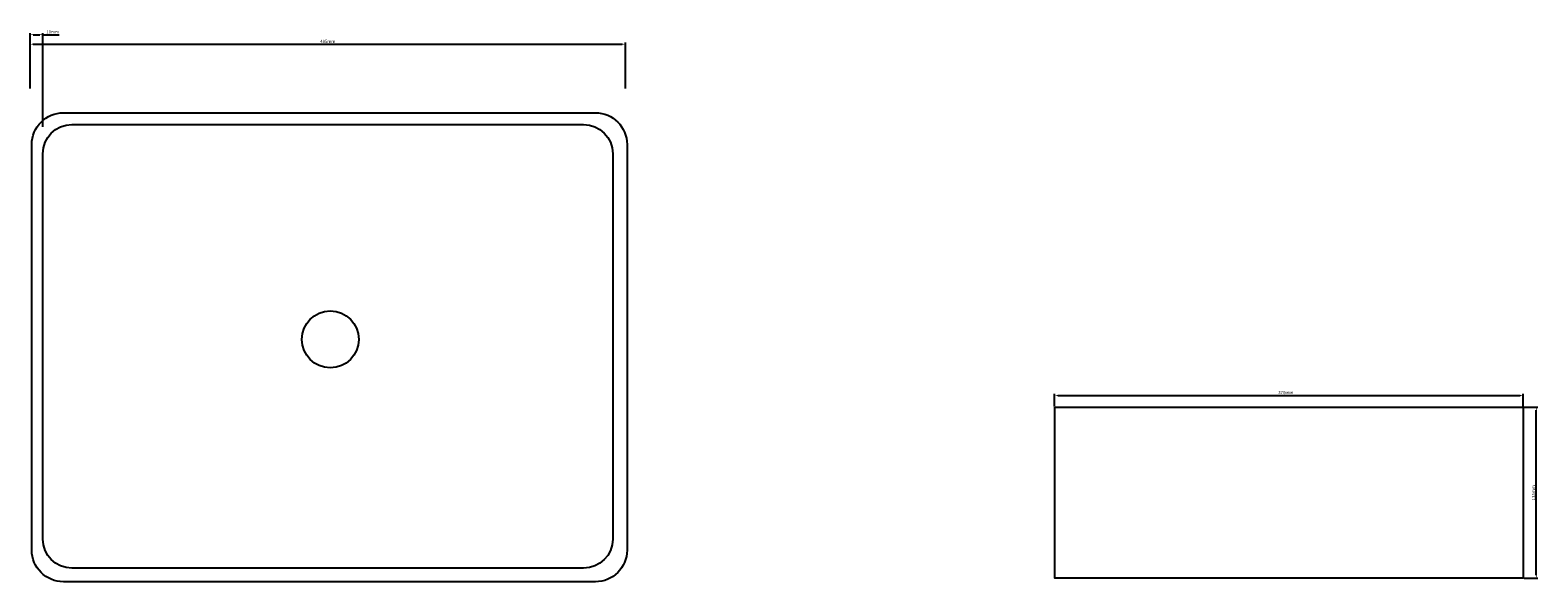
# Model space of a CAD drawing. Units: millimetres. Extents: x 1345 to 2535, y 1541 to 1976.
import ezdxf

# ---------------------------------------------------------------- set-up
doc = ezdxf.new("R2010")
doc.units = ezdxf.units.MM
doc.styles.get("Standard").update_dxf_attribs({"font": 'arial.ttf'})
doc.dimstyles.new('ISO-25', dxfattribs={"dimtxt": 2.5, "dimasz": 2.5, "dimexe": 1.25, "dimexo": 0.625, "dimtad": 1, "dimtxsty": 'Standard', "dimcen": 2.5, "dimadec": 0, "dimazin": 0, "dimtfac": 1, "dimtmove": 0, "dimatfit": 3, "dimfxl": 1, "dimarcsym": 0})

# ---------------------------------------------------------------- blocks, each defined once
blk = doc.blocks.new('*D2')
at = {"color": 0, "lineweight": -2, "transparency": 16777216}
for p, q in [((2153.8, 1678.9), (2153.8, 1688.8)), ((2156.3, 1687.6), (2521.3, 1687.6)), ((2523.8, 1678.9), (2523.8, 1688.8))]:
    blk.add_line(p, q, dxfattribs=at)
at = {"color": 0, "transparency": 16777216}
for points in [[(2156.3, 1688), (2156.3, 1687.1), (2153.8, 1687.6)], [(2521.3, 1688), (2521.3, 1687.1), (2523.8, 1687.6)]]:
    blk.add_solid(points, dxfattribs=at)
at = {"layer": 'Defpoints', "color": 0, "transparency": 16777216}
for p in [(2523.8, 1687.6), (2153.8, 1678.3), (2523.8, 1678.3)]:
    blk.add_point(p, dxfattribs=at)
at = {"color": 0, "transparency": 16777216, "insert": (2336.3, 1689.5), "char_height": 2.5, "attachment_point": 5}
blk.add_mtext('370mm', dxfattribs=at)
blk = doc.blocks.new('*D4')
at = {"color": 0, "lineweight": -2, "transparency": 16777216}
for p, q in [((2524.4, 1678.3), (2535.3, 1678.3)), ((2534.1, 1545.8), (2534.1, 1675.8)), ((2524.4, 1543.3), (2535.3, 1543.3))]:
    blk.add_line(p, q, dxfattribs=at)
at = {"color": 0, "transparency": 16777216}
for points in [[(2533.7, 1675.8), (2534.5, 1675.8), (2534.1, 1678.3)], [(2533.7, 1545.8), (2534.5, 1545.8), (2534.1, 1543.3)]]:
    blk.add_solid(points, dxfattribs=at)
at = {"layer": 'Defpoints', "color": 0, "transparency": 16777216}
for p in [(2523.8, 1678.3), (2534.1, 1678.3), (2523.8, 1543.3)]:
    blk.add_point(p, dxfattribs=at)
at = {"color": 0, "transparency": 16777216, "insert": (2532.2, 1610.8), "char_height": 2.5, "attachment_point": 5, "rotation": 90}
blk.add_mtext('135mm', dxfattribs=at)
blk = doc.blocks.new('*D6')
at = {"color": 0, "lineweight": -2, "transparency": 16777216}
for p, q in [((1344.8, 1929.7), (1344.8, 1965.9)), ((1347.3, 1964.6), (1812.3, 1964.6)), ((1814.8, 1929.7), (1814.8, 1965.9))]:
    blk.add_line(p, q, dxfattribs=at)
at = {"color": 0, "transparency": 16777216}
for points in [[(1347.3, 1965.1), (1347.3, 1964.2), (1344.8, 1964.6)], [(1812.3, 1965.1), (1812.3, 1964.2), (1814.8, 1964.6)]]:
    blk.add_solid(points, dxfattribs=at)
at = {"layer": 'Defpoints', "color": 0, "transparency": 16777216}
for p in [(1814.8, 1964.6), (1344.8, 1929), (1814.8, 1929)]:
    blk.add_point(p, dxfattribs=at)
at = {"color": 0, "transparency": 16777216, "insert": (1579.8, 1966.5), "char_height": 2.5, "attachment_point": 5}
blk.add_mtext('485mm', dxfattribs=at)
blk = doc.blocks.new('*D8')
at = {"color": 0, "lineweight": -2, "transparency": 16777216}
for p, q in [((1344.8, 1929.7), (1344.8, 1973.4)), ((1347.3, 1972.1), (1352.4, 1972.1)), ((1354.9, 1899.4), (1354.9, 1973.4)), ((1354.9, 1972.1), (1367.7, 1972.1))]:
    blk.add_line(p, q, dxfattribs=at)
at = {"color": 0, "transparency": 16777216}
for points in [[(1347.3, 1972.6), (1347.3, 1971.7), (1344.8, 1972.1)], [(1352.4, 1972.6), (1352.4, 1971.7), (1354.9, 1972.1)]]:
    blk.add_solid(points, dxfattribs=at)
at = {"layer": 'Defpoints', "color": 0, "transparency": 16777216}
for p in [(1354.9, 1972.1), (1344.8, 1929), (1354.9, 1898.8)]:
    blk.add_point(p, dxfattribs=at)
at = {"color": 0, "transparency": 16777216, "insert": (1362.6, 1974), "char_height": 2.5, "attachment_point": 5}
blk.add_mtext('10mm', dxfattribs=at)

msp = doc.modelspace()

# ---------------------------------------------------------------- linework, layer by layer
for points in [[(1371.136, 1910.514), (1791.136, 1910.514, -0.41421356), (1816.136, 1885.514), (1816.136, 1565.514, -0.41421356), (1791.136, 1540.514), (1371.136, 1540.514, -0.41421356), (1346.136, 1565.514), (1346.136, 1885.514, -0.41421356)], [(1377.806, 1901.258), (1781.806, 1901.258, -0.41421356), (1804.806, 1878.258), (1804.806, 1574.258, -0.41421356), (1781.806, 1551.258), (1377.806, 1551.258, -0.41421356), (1354.806, 1574.258), (1354.806, 1878.258, -0.41421356)]]:
    msp.add_lwpolyline(points, format="xyb", close=True)
msp.add_lwpolyline([(2153.806, 1678.317), (2523.806, 1678.317), (2523.806, 1543.317), (2153.806, 1543.317)], close=True)
msp.add_circle((1581.857, 1731.782), 22.5)

# ---------------------------------------------------------------- dimensions: what is measured, and where the dimension line sits
for base, p2, text, picture, middle in [((1354.887, 1972.137), (1354.887, 1898.78), '10mm', '*D8', (1362.561, 1974.038)), ((1814.847, 1964.637), (1814.847, 1929.045), '485mm', '*D6', (1579.847, 1966.538))]:
    dim = msp.add_linear_dim(base=base, p1=(1344.847, 1929.045), p2=p2, text=text, dimstyle='ISO-25')
    dim.commit()
    dim.dimension.update_dxf_attribs({"geometry": picture, "text_midpoint": middle})
dim = msp.add_linear_dim(base=(2523.806, 1687.558), p1=(2153.806, 1678.317), p2=(2523.806, 1678.317), text='370mm', dimstyle='ISO-25')
dim.commit()
dim.dimension.update_dxf_attribs({"geometry": '*D2', "text_midpoint": (2336.295, 1687.558), "dimtype": 160})
dim = msp.add_linear_dim(base=(2534.069, 1678.317), p1=(2523.806, 1543.317), p2=(2523.806, 1678.317), angle=270, text='135mm', dimstyle='ISO-25')
dim.commit()
dim.dimension.update_dxf_attribs({"geometry": '*D4', "text_midpoint": (2532.167, 1610.817)})

doc.saveas('drawing.dxf')
